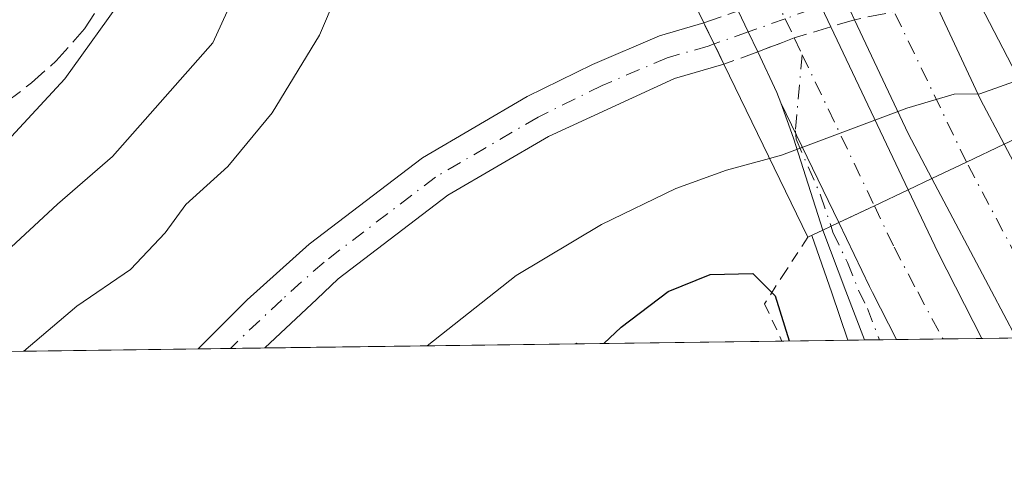
# Model space of a CAD drawing. Units: metres. Extents: x 589968 to 593404, y 4761403 to 4763770.
# Drawn here: x 590849 to 590939, y 4761411 to 4761452 of the extents above; entities that cross this region are included whole.
import ezdxf

# ---------------------------------------------------------------- set-up
doc = ezdxf.new("R2010")
doc.units = ezdxf.units.M
doc.header["$MEASUREMENT"] = 0
for name, pattern in [('DGN Style 2', [1.6480167562047852, 0.988810053722871, -0.6592067024819142]), ('DGN Style 3', [2.307223458686699, 1.648016756204785, -0.6592067024819142]), ('DGN Style 4', [2.6384748266838614, 1.318413404963828, -0.6592067024819142, 0.001648016756204785, -0.6592067024819142])]:
    doc.linetypes.add(name, pattern=pattern)
for name, color, linetype, lineweight in [('Alambrada', 7, 'DGN Style 2', 0), ('Arcén (en calzada doble)', 91, 'Continuous', 13), ('Carretera de calzada doble Cxs', 1, 'Continuous', 13), ('Carretera de calzada doble eje', 1, 'DGN Style 4', 0), ('Carretera de calzada única Cxs', 7, 'Continuous', 13), ('Carretera de calzada única eje', 7, 'DGN Style 4', 0), ('Carretera de calzada única eje oculto', 142, 'DGN Style 4', 0), ('Carretera de calzada única oculto Cxs', 7, 'DGN Style 3', 13), ('Comarca CxS', 21, 'Continuous', 0), ('Comunidad Autónoma CxS', 142, 'Continuous', 0), ('Curva de nivel maestra', 30, 'Continuous', 30), ('Curva de nivel normal', 30, 'Continuous', 0), ('Entidad de ámbito territorial CxS', 92, 'Continuous', 0), ('Municipio CxS', 4, 'Continuous', 0), ('Muro lineal', 1, 'DGN Style 3', 13), ('Núcleo urbano CxS', 7, 'Continuous', 0), ('Provincia CxS', 1, 'Continuous', 0), ('Puente Cxs', 1, 'Continuous', 13), ('Valla', 7, 'DGN Style 2', 0)]:
    doc.layers.add(name, color=color, linetype=linetype, lineweight=lineweight)

# ---------------------------------------------------------------- blocks, each defined once
blk = doc.blocks.new('*U22')
at = {"layer": 'Núcleo urbano CxS', "color": 7, "linetype": 'Continuous', "lineweight": 0}
blk.add_polyline3d([(591040.3817999996, 4761424.490900001, 608.1241000000009), (590785.0049000002, 4761421.074899999, 569.5559999999969), (590785.0669, 4761421.515900001, 569.3945999999996), (590785.2600999996, 4761422.890100001, 569.1374999999971), (590787.2600999996, 4761423.0101, 569.210500000001), (590795.0237999996, 4761424.3948, 570.4046999999991), (590794.3503000002, 4761427.318700001, 570.5957000000053), (590800.9678999997, 4761428.500299999, 571.8487000000023), (590807.3387000002, 4761431.123299999, 572.4204000000027), (590814.4587000003, 4761432.997099999, 572.9542999999976), (590823.4527000003, 4761438.992900001, 573.4456999999966), (590835.8192999996, 4761446.112700001, 574.2581999999966), (590848.5608999999, 4761454.357100001, 575.2529999999971), (590856.0559, 4761461.102299999, 575.8652000000002), (590854.9316999996, 4761467.097899999, 575.675700000007), (590850.0601000004, 4761476.0919, 574.4410999999964), (590836.5695000002, 4761488.083699999, 573.2259999999952), (590828.3251, 4761487.708900001, 572.8421999999991), (590820.0805000003, 4761483.5869, 572.0515000000014), (590812.2374999998, 4761480.5891, 571.082899999994), (590813.8822999997, 4761483.683900001, 570.828999999998), (590817.6923000002, 4761495.6237, 570.4087000000001), (590821.0425000004, 4761499.433700001, 571.0669000000053), (590827.2125000004, 4761506.4235, 571.1255999999995)], dxfattribs=at)
blk = doc.blocks.new('*U28')
at = {"layer": 'Entidad de ámbito territorial CxS', "color": 92, "linetype": 'Continuous', "lineweight": 0, "flags": 128}
blk.add_lwpolyline([(591417.8998691759, 4761429.540723283), (590766.8513200171, 4761420.832037431)], dxfattribs=at)
blk = doc.blocks.new('*U34')
at = {"layer": 'Carretera de calzada única Cxs', "color": 7, "linetype": 'Continuous', "lineweight": 13}
blk.add_polyline3d([(590871.6338999998, 4761422.233700001, 591.8217000000004), (590865.5522999996, 4761422.1523, 593.2195999999967), (590870.0201000003, 4761426.620100001, 592.5801000000065), (590875.6700999998, 4761431.690099999, 592.6778000000049), (590885.9901000002, 4761439.550100001, 592.4790000000066), (590895.5100999996, 4761445.120100001, 592.1272000000026), (590901.4600999998, 4761448.040100001, 592.1013999999996), (590907.5500999996, 4761450.640100001, 592.4789000000019), (590911.6101000002, 4761451.8201, 593.812300000005), (590912.5401, 4761449.9001, 593.840200000006), (590913.4301000005, 4761448.0701, 593.8257000000012), (590908.9401000004, 4761446.7601, 592.3629999999976), (590897.4600999998, 4761441.4901, 591.8591000000015), (590888.2801000001, 4761436.130100001, 591.8445999999967), (590878.2901, 4761428.520099999, 591.8007999999973), (590876.3501000004, 4761426.690099999, 591.7859000000026)], close=True, dxfattribs=at)

msp = doc.modelspace()

# ---------------------------------------------------------------- linework, layer by layer
at = {"layer": 'Alambrada', "color": 7, "linetype": 'DGN Style 2', "lineweight": 0}
msp.add_polyline3d([(590921.0601000004, 4761432.3101, 599.6153000000049), (590919.0969000002, 4761429.288100001, 600.2397999999957), (590917.1338999998, 4761426.266100001, 601.0200999999943), (590918.7109000003, 4761422.863399999, 601.0255000000034)], dxfattribs=at)
at = {"layer": 'Arcén (en calzada doble)', "color": 91, "linetype": 'Continuous', "lineweight": 13, "extrusion": (-0.9457240348601371, -0.3239508788596618, 0.02572698921201269), "elevation": -2101303.418897723, "flags": 128}
msp.add_lwpolyline([(-4312999.192779828, 54677.9230407783), (-4312993.648999839, 54678.47742427576), (-4312989.10648979, 54678.60736728609)], dxfattribs=at)
at = {"layer": 'Carretera de calzada doble Cxs', "color": 1, "linetype": 'Continuous', "lineweight": 13, "extrusion": (-0.9036367065021105, -0.4279378593438523, 0.01760372694119451), "elevation": -2571574.683083608, "flags": 128}
msp.add_lwpolyline([(-4050375.716719315, 45873.04470712809), (-4050373.563208501, 45873.87993655324), (-4050371.572606791, 45873.75511721155)], dxfattribs=at)
at = {"layer": 'Carretera de calzada doble Cxs', "color": 1, "linetype": 'Continuous', "lineweight": 13, "extrusion": (-0.4712513110018902, 0.1299534185933663, 0.8723728049835673), "elevation": 340806.6317775288, "flags": 128}
msp.add_lwpolyline([(-4747216.738313293, -606981.4182087495), (-4747209.388456426, -606974.196435668), (-4747206.02948, -606970.5662176949)], dxfattribs=at)
at = {"layer": 'Carretera de calzada doble Cxs', "color": 1, "linetype": 'Continuous', "lineweight": 13, "extrusion": (0.871584788700728, 0.42910572611308, 0.2370827533214377), "elevation": 2558339.892561088, "flags": 128}
msp.add_lwpolyline([(4010790.860146979, -623726.5588693592), (4010792.863916497, -623726.6752885329), (4010794.992833125, -623726.7709148922)], dxfattribs=at)
at = {"layer": 'Carretera de calzada doble Cxs', "color": 1, "linetype": 'Continuous', "lineweight": 13, "extrusion": (-0.7989584957059535, -0.2940088761492626, 0.5246180542878098), "elevation": -1871720.958739992, "flags": 128}
msp.add_lwpolyline([(-4264408.429266975, 1154110.660744938), (-4264413.013581017, 1154109.48917696), (-4264424.430853494, 1154107.586524252)], dxfattribs=at)
at = {"layer": 'Carretera de calzada doble Cxs', "color": 1, "linetype": 'Continuous', "lineweight": 13, "extrusion": (-0.04749418047483994, 0.09976468788667613, 0.9938769088131072), "elevation": 447552.9995475849, "flags": 128}
msp.add_lwpolyline([(-2580205.53284569, -4020304.260766188), (-2580205.53284569, -4020287.734823674)], dxfattribs=at)
at = {"layer": 'Carretera de calzada doble Cxs', "color": 1, "linetype": 'Continuous', "lineweight": 13, "extrusion": (0.5620842751464237, 0.4751588058979663, 0.6769677812205971), "elevation": 2594991.838806454, "flags": 128}
msp.add_lwpolyline([(3254771.419049268, -2386005.000986042), (3254772.350436441, -2386005.511031623), (3254776.312195755, -2386007.054483353)], dxfattribs=at)
at = {"layer": 'Carretera de calzada doble Cxs', "color": 1, "linetype": 'Continuous', "lineweight": 13, "extrusion": (-0.1169108254472005, 0.2404582981424169, 0.9635931017539027), "elevation": 1076418.377571568, "flags": 128}
msp.add_lwpolyline([(-2613411.341937776, -3877105.12273264), (-2613411.341937776, -3877092.538067431)], dxfattribs=at)
at = {"layer": 'Carretera de calzada doble Cxs', "color": 1, "linetype": 'Continuous', "lineweight": 13, "extrusion": (0.1024136636570705, 0.04852740456570614, 0.993557513434654), "elevation": 292174.9686270002, "flags": 128}
msp.add_lwpolyline([(4049799.845271193, -2556220.438142194), (4049799.845271193, -2556224.269464373)], dxfattribs=at)
msp.add_lwpolyline([(4049799.845271193, -2556220.438142194), (4049799.845271193, -2556224.269464373)], dxfattribs=at)
at = {"layer": 'Carretera de calzada doble Cxs', "color": 1, "linetype": 'Continuous', "lineweight": 13, "extrusion": (0.1657373986942059, 0.07839642032522567, 0.9830488878760143), "elevation": 471808.4227393113, "flags": 128}
msp.add_lwpolyline([(4051525.20576754, -2526465.977506417), (4051525.20576754, -2526469.522216562)], dxfattribs=at)
msp.add_lwpolyline([(4051525.20576754, -2526465.977506417), (4051525.20576754, -2526469.522216562)], dxfattribs=at)
at = {"layer": 'Carretera de calzada doble Cxs', "color": 1, "linetype": 'Continuous', "lineweight": 13, "extrusion": (0.8837794857723628, 0.4676693308504568, 0.01480599573903409), "elevation": 2749041.144086238, "flags": 128}
msp.add_lwpolyline([(3932114.586302735, -40106.86687046132), (3932119.396666724, -40106.81386465109), (3932131.000283948, -40107.36792538433)], dxfattribs=at)
at = {"layer": 'Carretera de calzada doble Cxs', "color": 1, "linetype": 'Continuous', "lineweight": 13, "extrusion": (0.427431223919765, -0.903716763320359, 0.0244654963617401), "elevation": -4050393.427100167, "flags": 128}
msp.add_lwpolyline([(2569983.360028608, 99724.00554766651), (2569986.081239108, 99723.78948299296), (2569989.489756581, 99723.90961895265)], dxfattribs=at)
msp.add_lwpolyline([(2569983.360028608, 99724.00554766651), (2569986.081239108, 99723.78948299296), (2569989.489756581, 99723.90961895265)], dxfattribs=at)
at = {"layer": 'Carretera de calzada doble Cxs', "color": 1, "linetype": 'Continuous', "lineweight": 13, "extrusion": (0.7716222323613471, 0.4083597410493277, 0.4876899142035003), "elevation": 2400646.132426561, "flags": 128}
msp.add_lwpolyline([(3932018.007962932, -1340376.917820442), (3932011.657646504, -1340376.360099294), (3932002.911780799, -1340376.083472354)], dxfattribs=at)
at = {"layer": 'Carretera de calzada doble Cxs', "color": 1, "linetype": 'Continuous', "lineweight": 13, "extrusion": (0.1005656882239232, 0.04732271848148106, 0.9938043583460335), "elevation": 285346.3048165413, "flags": 128}
msp.add_lwpolyline([(4056668.787109489, -2546067.114688877), (4056668.787109489, -2546067.968539298)], dxfattribs=at)
msp.add_lwpolyline([(4056668.787109489, -2546067.114688877), (4056668.787109489, -2546067.968539298)], dxfattribs=at)
at = {"layer": 'Carretera de calzada doble Cxs', "color": 1, "linetype": 'Continuous', "lineweight": 13, "extrusion": (0.01193328644628268, 0.0001596113453526559, 0.9999287830634788), "elevation": 8411.65636485835, "flags": 128}
msp.add_lwpolyline([(590887.6758017546, 4761421.824954681), (590879.8922473346, 4761421.720854681)], dxfattribs=at)
at = {"layer": 'Carretera de calzada doble Cxs', "color": 1, "linetype": 'Continuous', "lineweight": 13}
for points in [[(590935.5201000003, 4761439.1501, 598.6699999999983), (590932.3701, 4761437.6601, 599.3199000000022), (590930.2100999998, 4761441.7501, 598.3224999999948), (590925.3302999996, 4761452.120200001, 596.7026999999945), (590924.5401, 4761453.800100001, 596.7090000000027), (590923.5603, 4761455.880200001, 596.7514999999985), (590914.5701000001, 4761474.970100001, 597.5601000000024), (590917.6801000005, 4761476.210100001, 597.5089000000007), (590921.3601000002, 4761477.6801, 597.9404999999971), (590930.8800999997, 4761457.450099999, 593.8310000000056), (590932.6805999996, 4761453.620300001, 592.9309000000068), (590936.8000999996, 4761444.860099999, 596.4612000000052), (590938.9600999998, 4761440.780099999, 598.235799999995)], [(590924.6678999999, 4761434.021400001, 599.2700999999943), (590923.9001000002, 4761433.6601, 599.3649000000005), (590918.5976999998, 4761444.5659, 596.0001000000047), (590918.2600999996, 4761445.5001, 595.6247000000003), (590916.5004000004, 4761449.200200001, 594.4887000000017), (590915.6401000004, 4761451.0101, 594.3755999999995), (590914.7200999996, 4761452.9301, 594.2826999999961), (590910.7600999996, 4761461.2401, 594.3052000000025), (590905.7701000003, 4761471.470100001, 598.1215999999986), (590909.0900999998, 4761472.780099999, 597.6582999999955), (590912.2701000003, 4761474.0601, 597.670299999998), (590917.0500999996, 4761464.270099999, 594.491200000004), (590921.3651000002, 4761455.210100001, 596.6377999999969), (590922.3000999996, 4761453.270099999, 597.4728999999934), (590923.1501000002, 4761451.470100001, 597.3481000000029), (590930.2100999998, 4761436.640100001, 599.1741000000038), (590927.1300999997, 4761435.1801, 599.0540000000037)], [(590932.3701, 4761437.6601, 599.3199000000022), (590935.5201000003, 4761439.1501, 598.6699999999983), (590938.9600999998, 4761440.780099999, 598.235799999995), (590945.9700999996, 4761427.5001, 599.4608000000007), (590948.2111999998, 4761423.257999999, 599.5457000000024), (590940.0406999998, 4761423.148700001, 599.8209000000061), (590937.7901, 4761427.4001, 599.873900000006)], [(590929.1288000002, 4761423.002800001, 599.9953999999998), (590926.9600999998, 4761427.280099999, 599.7912999999971), (590926.6801000005, 4761427.8201, 599.7792000000045), (590923.9001000002, 4761433.6601, 599.3649000000005), (590924.6678999999, 4761434.021400001, 599.2700999999943), (590927.1300999997, 4761435.1801, 599.0540000000037), (590930.2100999998, 4761436.640100001, 599.1741000000038), (590932.9401000004, 4761430.9001, 599.6609999999928), (590936.9117000002, 4761423.106799999, 599.9024999999965)]]:
    msp.add_polyline3d(points, close=True, dxfattribs=at)
msp.add_polyline3d([(590923.9001000002, 4761433.6601, 599.3649000000005), (590926.6801000005, 4761427.8201, 599.7792000000045), (590926.9600999998, 4761427.280099999, 599.7912999999971), (590929.1288000002, 4761423.002800001, 599.9953999999998)], dxfattribs=at)
at = {"layer": 'Carretera de calzada doble eje', "color": 1, "linetype": 'DGN Style 4', "lineweight": 0, "extrusion": (0.9010300407008016, 0.4337563456281661, 0.0005462435451937805), "elevation": 2597755.428425133, "flags": 128}
msp.add_lwpolyline([(4033878.281326937, -820.3372571562834), (4033895.460939512, -823.9275576919204), (4033919.411719589, -821.4983573295067)], dxfattribs=at)
at = {"layer": 'Carretera de calzada doble eje', "color": 1, "linetype": 'DGN Style 4', "lineweight": 0, "extrusion": (0.8679367962019721, 0.4700549963418256, 0.1604182602222791), "elevation": 2751128.981959468, "flags": 128}
msp.add_lwpolyline([(3905416.784584104, -446514.3898838573), (3905421.601589208, -446514.5612025841), (3905434.832744597, -446515.4188093392)], dxfattribs=at)
at = {"layer": 'Carretera de calzada doble eje', "color": 1, "linetype": 'DGN Style 4', "lineweight": 0}
for points in [[(590909.0900999998, 4761472.780099999, 597.6582999999955), (590913.9600999998, 4761462.780099999, 593.5737999999983), (590917.9200999998, 4761454.460100001, 594.6677999999956), (590919.0000999998, 4761452.210100001, 595.5081999999966), (590919.8369000005, 4761450.458500001, 595.8920999999973), (590920.5601000004, 4761448.9301, 596.1193000000058), (590927.1300999997, 4761435.1801, 599.0540000000037)], [(590927.1300999997, 4761435.1801, 599.0540000000037), (590928.9301000005, 4761431.4001, 599.5046000000002), (590931.0800999999, 4761427.3301, 599.7480999999971), (590933.3602999998, 4761423.0593, 599.8656000000046)]]:
    msp.add_polyline3d(points, dxfattribs=at)
at = {"layer": 'Carretera de calzada única Cxs', "color": 7, "linetype": 'Continuous', "lineweight": 13, "extrusion": (0.8967616649836713, 0.4355085740408529, 0.07842702437691322), "elevation": 2603606.54279916, "flags": 128}
msp.add_lwpolyline([(4024933.603672992, -204228.3405354778), (4024935.638617388, -204228.3259906778), (4024937.771993864, -204228.3539768793)], dxfattribs=at)
at = {"layer": 'Carretera de calzada única Cxs', "color": 7, "linetype": 'Continuous', "lineweight": 13, "extrusion": (-0.7375338571501224, -0.03578781711845926, 0.674361210111583), "elevation": -605822.2606188705, "flags": 128}
msp.add_lwpolyline([(-4727197.340044689, 554092.2380126773), (-4727205.843500736, 554088.8888867819), (-4727209.117948999, 554087.3957968913)], dxfattribs=at)
at = {"layer": 'Carretera de calzada única Cxs', "color": 7, "linetype": 'Continuous', "lineweight": 13, "extrusion": (-0.1169108254472005, 0.2404582981424169, 0.9635931017539027), "elevation": 1076418.377571568, "flags": 128}
msp.add_lwpolyline([(-2613411.341937776, -3877105.12273264), (-2613411.341937776, -3877092.538067431)], dxfattribs=at)
at = {"layer": 'Carretera de calzada única Cxs', "color": 7, "linetype": 'Continuous', "lineweight": 13, "extrusion": (0.09709792651682139, 0.09432369519797261, 0.9907951519816465), "elevation": 507087.3505267708, "flags": 128}
msp.add_lwpolyline([(3003531.491911343, -3707033.113885739), (3003531.213402026, -3707033.910223231), (3003530.969731993, -3707034.670363563)], dxfattribs=at)
msp.add_lwpolyline([(3003531.491911343, -3707033.113885739), (3003531.213402026, -3707033.910223231), (3003530.969731993, -3707034.670363563)], dxfattribs=at)
at = {"layer": 'Carretera de calzada única Cxs', "color": 7, "linetype": 'Continuous', "lineweight": 13, "extrusion": (0.9329010383102987, 0.3565875135618253, 0.0504083117289393), "elevation": 2249169.912428266, "flags": 128}
msp.add_lwpolyline([(4236605.54222456, -112920.242177737), (4236610.304853989, -112920.3856601472), (4236616.232376788, -112920.8395371643)], dxfattribs=at)
at = {"layer": 'Carretera de calzada única Cxs', "color": 7, "linetype": 'Continuous', "lineweight": 13, "extrusion": (0.06063331845644191, 0.0008126115003112688, 0.9981597769673497), "elevation": 40298.07241628552, "flags": 128}
msp.add_lwpolyline([(4753076.490518953, -653442.0766122671), (4753076.490518953, -653439.1609855349)], dxfattribs=at)
at = {"layer": 'Carretera de calzada única Cxs', "color": 7, "linetype": 'Continuous', "lineweight": 13, "extrusion": (0.2239917773113364, 0.002994365215542048, 0.9745864340703009), "elevation": 147184.6059534225, "flags": 128}
msp.add_lwpolyline([(4753098.657141943, -637699.9081222077), (4753098.657141943, -637693.6673792829)], dxfattribs=at)
at = {"layer": 'Carretera de calzada única Cxs', "color": 7, "linetype": 'Continuous', "lineweight": 13}
for points in [[(590865.5522999996, 4761422.1524, 593.2197000000015), (590870.0201000003, 4761426.620100001, 592.5801000000065), (590875.6700999998, 4761431.690099999, 592.6778000000049), (590885.9901000002, 4761439.550100001, 592.4790000000066), (590895.5100999996, 4761445.120100001, 592.1272000000026), (590901.4600999998, 4761448.040100001, 592.1013999999996), (590907.5500999996, 4761450.640100001, 592.4789000000019), (590911.6101000002, 4761451.8201, 593.812300000005)], [(590913.4301000005, 4761448.0701, 593.8257000000012), (590908.9401000004, 4761446.7601, 592.3629999999976), (590897.4600999998, 4761441.4901, 591.8591000000015), (590888.2801000001, 4761436.130100001, 591.8445999999967), (590878.2901, 4761428.520099999, 591.8007999999973), (590876.3501000004, 4761426.690099999, 591.7859000000026), (590871.6338999998, 4761422.233700001, 591.8217000000004)], [(590923.9001000002, 4761433.6601, 599.3649000000005), (590926.6801000005, 4761427.8201, 599.7792000000045), (590926.9600999998, 4761427.280099999, 599.7912999999971), (590929.1288000002, 4761423.002800001, 599.9953999999998)]]:
    msp.add_polyline3d(points, dxfattribs=at)
for points in [[(590923.9001000002, 4761433.6601, 599.3649000000005), (590923.1901000004, 4761433.3101, 599.4677999999985), (590922.4301000005, 4761432.960100001, 599.5755999999965), (590919.7620999999, 4761441.3441, 597.1025999999983), (590918.5976999998, 4761444.5659, 596.0001000000047)], [(590929.1288000002, 4761423.002800001, 599.9953999999998), (590926.2187000001, 4761422.9638, 600.172200000001), (590924.5251000002, 4761427.415100001, 600.0289000000049), (590922.4301000005, 4761432.960100001, 599.5755999999965), (590923.1901000004, 4761433.3101, 599.4677999999985), (590923.9001000002, 4761433.6601, 599.3649000000005), (590926.6801000005, 4761427.8201, 599.7792000000045), (590926.9600999998, 4761427.280099999, 599.7912999999971)]]:
    msp.add_polyline3d(points, close=True, dxfattribs=at)
at = {"layer": 'Carretera de calzada única eje', "color": 7, "linetype": 'DGN Style 4', "lineweight": 0}
for points in [[(590912.5358999996, 4761449.908500001, 593.840400000001), (590912.0072999997, 4761449.719699999, 593.6618000000017), (590908.2600999996, 4761448.6501, 592.3098999999929), (590902.3400999998, 4761446.120100001, 591.8911999999982), (590896.5100999996, 4761443.2601, 591.8453000000009), (590887.1700999998, 4761437.790100001, 591.8319000000047), (590877.0201000003, 4761430.0601, 591.9775999999983), (590873.1551000001, 4761426.6251, 591.8810999999987), (590869.1700999998, 4761422.860099999, 592.1346000000049), (590868.5017999997, 4761422.1918, 592.1248999999953)], [(590920.5601000004, 4761448.9301, 596.1193000000058), (590919.9301000005, 4761442.0001, 596.979800000001), (590920.0049000002, 4761441.2369, 597.1766000000061), (590922.2301000003, 4761436.1501, 598.7881000000052), (590923.1841000002, 4761433.3073, 599.4686999999976)], [(590923.1841000002, 4761433.3073, 599.4686999999976), (590923.3557000002, 4761432.782299999, 599.574299999993), (590924.6700999998, 4761430.020099999, 599.7780000000057), (590925.6801000005, 4761427.485099999, 599.9066000000021), (590926.5000999998, 4761425.840100001, 599.9415000000008), (590927.5888, 4761422.982100001, 600.059699999998)]]:
    msp.add_polyline3d(points, dxfattribs=at)
at = {"layer": 'Carretera de calzada única eje oculto', "color": 142, "linetype": 'DGN Style 4', "lineweight": 0}
msp.add_polyline3d([(590935.3953, 4761456.1591, 593.1682000000001), (590931.8300999999, 4761455.4301, 593.4208000000071), (590929.1300999997, 4761454.880100001, 594.5644999999931), (590928.0701000001, 4761454.6303, 595.079700000002), (590924.5401, 4761453.800100001, 596.7090000000027), (590922.3000999996, 4761453.270099999, 597.4728999999934), (590921.3701, 4761453.0601, 596.9278999999951), (590919.0000999998, 4761452.210100001, 595.5081999999966), (590915.6401000004, 4761451.0101, 594.3755999999995), (590912.5358999996, 4761449.908500001, 593.840400000001)], dxfattribs=at)
at = {"layer": 'Carretera de calzada única oculto Cxs', "color": 7, "linetype": 'DGN Style 3', "lineweight": 13, "extrusion": (-0.1328224522628148, -0.04740608422573503, 0.9900054845066641), "elevation": -303620.2377107228, "flags": 128}
msp.add_lwpolyline([(-4285753.156193722, 2135587.730374397), (-4285753.156193723, 2135591.065861791)], dxfattribs=at)
at = {"layer": 'Carretera de calzada única oculto Cxs', "color": 7, "linetype": 'DGN Style 3', "lineweight": 13, "extrusion": (0.8967616649836713, 0.4355085740408529, 0.07842702437691322), "elevation": 2603606.54279916, "flags": 128}
msp.add_lwpolyline([(4024933.603672992, -204228.3405354778), (4024935.638617388, -204228.3259906778), (4024937.771993864, -204228.3539768793)], dxfattribs=at)
at = {"layer": 'Carretera de calzada única oculto Cxs', "color": 7, "linetype": 'DGN Style 3', "lineweight": 13, "extrusion": (0.2615267858391195, 0.07797943561279405, 0.9620410323422643), "elevation": 526412.2038424788, "flags": 128}
msp.add_lwpolyline([(4394085.652690079, -1853515.811529119), (4394085.652690079, -1853513.446602215)], dxfattribs=at)
at = {"layer": 'Carretera de calzada única oculto Cxs', "color": 7, "linetype": 'DGN Style 3', "lineweight": 13, "extrusion": (-0.4490266637023623, 0.2266870562767974, 0.8642846948783056), "elevation": 814535.44558825, "flags": 128}
msp.add_lwpolyline([(-4516819.044817775, -1398387.769010485), (-4516816.64861924, -1398390.663625724), (-4516814.021693059, -1398393.453669011)], dxfattribs=at)
at = {"layer": 'Carretera de calzada única oculto Cxs', "color": 7, "linetype": 'DGN Style 3', "lineweight": 13, "extrusion": (-0.1863864701348448, -0.06860415922049147, 0.9800783402811849), "elevation": -436211.4142063824, "flags": 128}
msp.add_lwpolyline([(-4264260.877356894, 2155546.316344539), (-4264260.877356894, 2155542.978165829)], dxfattribs=at)
at = {"layer": 'Carretera de calzada única oculto Cxs', "color": 7, "linetype": 'DGN Style 3', "lineweight": 13}
msp.add_polyline3d([(590916.5004000004, 4761449.200200001, 594.4887000000017), (590913.4301000005, 4761448.0701, 593.8257000000012), (590912.5401, 4761449.9001, 593.840200000006), (590911.6101000002, 4761451.8201, 593.812300000005), (590914.7200999996, 4761452.9301, 594.2826999999961), (590918.5201000003, 4761454.360099999, 595.0380000000005), (590921.3651000002, 4761455.210100001, 596.6377999999969), (590923.5603, 4761455.880200001, 596.7514999999985), (590930.8800999997, 4761457.450099999, 593.8310000000056), (590934.4001000002, 4761458.090100001, 593.220100000006), (590935.3953, 4761456.1591, 593.1682000000001), (590936.3901000004, 4761454.2401, 593.3037999999942), (590934.6801000005, 4761454.030099999, 593.1649999999936), (590932.6805999996, 4761453.620300001, 592.9309000000068), (590925.3302999996, 4761452.120200001, 596.7026999999945), (590923.1501000002, 4761451.470100001, 597.3481000000029), (590919.8369000005, 4761450.458500001, 595.8920999999973)], close=True, dxfattribs=at)
at = {"layer": 'Comarca CxS', "color": 21, "linetype": 'Continuous', "lineweight": 0, "flags": 128}
msp.add_lwpolyline([(590766.8513200171, 4761420.832037431), (589998.1800006881, 4761410.549982348), (589967.710000688, 4763724.039982324), (590396.6878946802, 4763729.783930254), (592601.6303410082, 4763759.307770015), (593362.820000715, 4763769.499982323), (593394.4600007139, 4761455.979982347), (593278.269306551, 4761454.42576914), (591769.4659145242, 4761434.243411353), (591604.7853687321, 4761432.040578489), (591560.718593931, 4761431.451123681), (591513.2426942715, 4761430.816067054), (591417.8998691759, 4761429.540723283)], close=True, dxfattribs=at)
at = {"layer": 'Comunidad Autónoma CxS', "color": 142, "linetype": 'Continuous', "lineweight": 0, "flags": 128}
msp.add_lwpolyline([(590766.8513200171, 4761420.832037431), (589998.1800006881, 4761410.549982348), (589967.710000688, 4763724.039982324), (590396.6878946802, 4763729.783930254), (592601.6303410082, 4763759.307770015), (593362.820000715, 4763769.499982323), (593394.4600007139, 4761455.979982347), (593278.269306551, 4761454.42576914), (591769.4659145242, 4761434.243411353), (591604.7853687321, 4761432.040578489), (591560.718593931, 4761431.451123681), (591513.2426942715, 4761430.816067054), (591417.8998691759, 4761429.540723283)], close=True, dxfattribs=at)
at = {"layer": 'Curva de nivel maestra', "color": 30, "linetype": 'Continuous', "lineweight": 30, "elevation": 600, "flags": 128}
msp.add_lwpolyline([(590902.4769000001, 4761422.646400001), (590904.0700000003, 4761424.130100001), (590908.3399999999, 4761427.380100001), (590912.1600000003, 4761428.9101), (590916.0499999998, 4761429.020099999), (590918.0999999996, 4761426.9801), (590919.3563999999, 4761422.872199999)], dxfattribs=at)
at = {"layer": 'Curva de nivel normal', "color": 30, "linetype": 'Continuous', "lineweight": 0, "flags": 128}
for points, elevation in [([(590849.6889000004, 4761421.940099999), (590854.5099999999, 4761426.029999999), (590859.4000000004, 4761429.380000001), (590862.5300000003, 4761432.720000001), (590864.4400000004, 4761435.310000001), (590868.25, 4761438.77), (590872.2800000003, 4761443.65), (590876.5999999996, 4761450.720000001), (590879.5300000003, 4761457.619999999), (590881.1699999999, 4761465.619999999), (590880.5193999996, 4761468.903200001), (590880.0899999999, 4761471.07), (590878.2800000003, 4761476.720000001), (590875.5199999996, 4761482.01), (590872.2300000004, 4761490), (590869.2699999996, 4761496.24), (590866.4299999997, 4761503.82), (590862.6200000001, 4761512.76)], 589.9999999999999), ([(590846.9500000002, 4761510.24), (590849.3099999996, 4761504.279999999), (590855.2599999999, 4761490.980000001), (590857.8799999999, 4761482.789999999), (590859.1600000003, 4761475.859999999), (590861.1799999997, 4761470.77), (590862.3799999999, 4761468.83), (590862.4000000004, 4761466.550000001), (590862.1600000003, 4761462.01), (590858.9000000004, 4761454.42), (590853.4000000004, 4761446.75), (590848.1500000004, 4761441.050000001), (590841.0099999999, 4761435.050000001), (590835.6299999999, 4761429.52), (590829.9100000003, 4761425.189999999), (590825.0455, 4761421.610500001)], 580), ([(590856.4800000004, 4761508.109999999), (590859.4500000002, 4761502.08), (590859.4982000003, 4761501.9702), (590862.2100000001, 4761495.800000001), (590866.4500000002, 4761487.050000001), (590869.7599999999, 4761478.180000001), (590870.75, 4761471.460000001), (590872.0599999996, 4761466.369999999), (590870.9800000004, 4761459), (590866.8700000001, 4761450), (590857.7400000002, 4761439.680000001), (590852.7400000002, 4761435.32), (590847.6799999997, 4761430.630000001), (590838.6399999997, 4761422.720000001), (590837.8170999996, 4761421.781300001)], 585), ([(590917.5845999997, 4761439.488500001), (590917.5899999999, 4761439.49), (590918.6699999999, 4761439.779999999), (590930.0700000003, 4761444.060000001), (590934.4000000004, 4761445.34), (590936.7300000004, 4761445.369999999), (590940.3200000003, 4761446.65), (590940.3256999999, 4761446.652000001)], 595), ([(590917.5845999997, 4761439.488500001), (590913.6699999999, 4761438.42), (590909.0599999996, 4761436.76), (590902.29, 4761433.480000001), (590894.5199999996, 4761428.82), (590886.4018000001, 4761422.4312)], 595)]:
    msp.add_lwpolyline(points, dxfattribs=dict(at, elevation=elevation))
at = {"layer": 'Municipio CxS', "color": 4, "linetype": 'Continuous', "lineweight": 0, "flags": 128}
msp.add_lwpolyline([(591417.8998691759, 4761429.540723283), (590766.8513200171, 4761420.832037431)], dxfattribs=at)
at = {"layer": 'Muro lineal', "color": 1, "linetype": 'DGN Style 3', "lineweight": 13}
msp.add_polyline3d([(590729.1401000004, 4761453.110099999, 588.4714999999997), (590760.6700999998, 4761427.9301, 574.8228999999993), (590760.9200999998, 4761427.7401, 574.9637999999978), (590763.6001000004, 4761425.360099999, 573.7593000000053), (590765.7500999998, 4761423.460100001, 574.9201999999932), (590769.7600999996, 4761422.590100001, 579.1037999999971), (590776.3901000004, 4761422.360099999, 577.6447999999946), (590785.2600999996, 4761422.890100001, 578.453800000003), (590787.2600999996, 4761423.0101, 577.2519999999931), (590795.6700999998, 4761424.5101, 579.6913000000059), (590806.4801000003, 4761427.2601, 588.0353999999934), (590824.5301000001, 4761434.090100001, 585.6214000000036), (590848.0500999996, 4761444.600099999, 584.610400000005), (590850.3701, 4761446.360099999, 585.429999999993), (590852.6101000002, 4761448.360099999, 586.2161999999954), (590855.2100999998, 4761451.300100001, 586.8184000000037), (590857.9801000003, 4761455.520099999, 587.2685000000056), (590859.7401000002, 4761460.7601, 585.1104999999952), (590859.9301000005, 4761464.960100001, 583.9814999999944), (590858.9401000004, 4761469.100099999, 583.167100000006), (590857.7100999998, 4761473.290100001, 584.2373999999982), (590857.3300999999, 4761479.860099999, 589.4337999999989)], dxfattribs=at)
at = {"layer": 'Núcleo urbano CxS', "color": 7, "linetype": 'Continuous', "lineweight": 0, "extrusion": (-0.09988508098034889, -0.00133559104536747, 0.9949980838142899), "elevation": -64786.01639619689, "flags": 128}
msp.add_lwpolyline([(-4753096.639222509, 651312.5798375803), (-4753096.639222509, 651293.8249592584)], dxfattribs=at)
at = {"layer": 'Núcleo urbano CxS', "color": 7, "linetype": 'Continuous', "lineweight": 0, "extrusion": (0.1107437020442924, 0.001482253954480868, 0.993847893483072), "elevation": 73094.73373785966, "flags": 128}
msp.add_lwpolyline([(4753087.956478776, -650502.0200611758), (4753087.956478776, -650495.9678888634)], dxfattribs=at)
at = {"layer": 'Núcleo urbano CxS', "color": 7, "linetype": 'Continuous', "lineweight": 0, "extrusion": (-0.01097828673041618, -0.0001470142124275837, 0.9999397259871647), "elevation": -6587.781254417327, "flags": 128}
msp.add_lwpolyline([(590897.1903728102, 4761422.046757259), (590895.6967827696, 4761422.026757261)], dxfattribs=at)
at = {"layer": 'Núcleo urbano CxS', "color": 7, "linetype": 'Continuous', "lineweight": 0, "extrusion": (-0.01218759034865957, -0.0001628096303615471, 0.9999257153081511), "elevation": -7377.607535532678, "flags": 128}
msp.add_lwpolyline([(590891.007652367, 4761421.844059891), (590889.6376505783, 4761421.82575989)], dxfattribs=at)
at = {"layer": 'Núcleo urbano CxS', "color": 7, "linetype": 'Continuous', "lineweight": 0, "extrusion": (-0.01389135112605423, -0.0001867092840251468, 0.9999034930949766), "elevation": -8498.216468672816, "flags": 128}
msp.add_lwpolyline([(590880.4402690392, 4761421.499096516), (590878.9000203678, 4761421.478396516)], dxfattribs=at)
at = {"layer": 'Núcleo urbano CxS', "color": 7, "linetype": 'Continuous', "lineweight": 0, "extrusion": (-0.008340615305775845, -0.0001113685206843058, 0.999965210261524), "elevation": -4859.358734044876, "flags": 128}
msp.add_lwpolyline([(590917.8071693751, 4761422.547648242), (590913.5756221345, 4761422.491148242)], dxfattribs=at)
at = {"layer": 'Núcleo urbano CxS', "color": 7, "linetype": 'Continuous', "lineweight": 0, "extrusion": (0.01289220867614512, 0.0001727866660561468, 0.9999168770954008), "elevation": 9040.779362133786, "flags": 128}
msp.add_lwpolyline([(590880.0695851314, 4761421.615850548), (590876.5176898346, 4761421.568250548)], dxfattribs=at)
at = {"layer": 'Núcleo urbano CxS', "color": 7, "linetype": 'Continuous', "lineweight": 0, "extrusion": (0.01658205859678371, 0.0002215251604937514, 0.9998624836742782), "elevation": 11453.27985655517, "flags": 128}
msp.add_lwpolyline([(4753104.458575016, -654391.1066293756), (4753104.458575016, -654387.9770198057)], dxfattribs=at)
at = {"layer": 'Núcleo urbano CxS', "color": 7, "linetype": 'Continuous', "lineweight": 0, "extrusion": (-0.2657338926716366, -0.003555147248647666, 0.9640398639131161), "elevation": -173370.0813392009, "flags": 128}
msp.add_lwpolyline([(-4753091.847388334, 631129.2020065021), (-4753091.847388334, 631045.6589812153)], dxfattribs=at)
at = {"layer": 'Núcleo urbano CxS', "color": 7, "linetype": 'Continuous', "lineweight": 0, "extrusion": (-0.01521845406662186, -0.0002027751296148164, 0.9998841720609788), "elevation": -9365.868303497928, "flags": 128}
msp.add_lwpolyline([(590809.0811984341, 4761420.390424296), (590806.1313566994, 4761420.351124295)], dxfattribs=at)
at = {"layer": 'Núcleo urbano CxS', "color": 7, "linetype": 'Continuous', "lineweight": 0, "extrusion": (0.02202064543677164, 0.0002952865835433888, 0.9997574725804161), "elevation": 15008.94974113753, "flags": 128}
msp.add_lwpolyline([(4753071.601729955, -654489.423692905), (4753071.601729955, -654486.2905514446)], dxfattribs=at)
at = {"layer": 'Núcleo urbano CxS', "color": 7, "linetype": 'Continuous', "lineweight": 0, "extrusion": (-0.2273444861176211, -0.003039965371557814, 0.9738096545231284), "elevation": -148229.7300086546, "flags": 128}
msp.add_lwpolyline([(-4753096.410664824, 637503.5365684992), (-4753096.410664823, 637474.5355986289)], dxfattribs=at)
at = {"layer": 'Núcleo urbano CxS', "color": 7, "linetype": 'Continuous', "lineweight": 0, "extrusion": (-0.3248864198786635, -0.00454513737696251, 0.9457421191343067), "elevation": -213050.7998790779, "flags": 128}
msp.add_lwpolyline([(-4752690.89409404, 621970.3835435738), (-4752690.89409404, 621970.1945729413)], dxfattribs=at)
at = {"layer": 'Provincia CxS', "color": 1, "linetype": 'Continuous', "lineweight": 0, "flags": 128}
msp.add_lwpolyline([(590766.8513200171, 4761420.832037431), (589998.1800006881, 4761410.549982348), (589967.710000688, 4763724.039982324), (590396.6878946802, 4763729.783930254), (592601.6303410082, 4763759.307770015), (593362.820000715, 4763769.499982323), (593394.4600007139, 4761455.979982347), (593278.269306551, 4761454.42576914), (591769.4659145242, 4761434.243411353), (591604.7853687321, 4761432.040578489), (591560.718593931, 4761431.451123681), (591513.2426942715, 4761430.816067054), (591417.8998691759, 4761429.540723283)], close=True, dxfattribs=at)
at = {"layer": 'Puente Cxs', "color": 1, "linetype": 'Continuous', "lineweight": 13, "extrusion": (-0.9000488131841695, -0.4357887394347205, 0.0005553986542606115), "elevation": -2606836.050963064, "flags": 128}
msp.add_lwpolyline([(-4028005.37713061, 2047.448849903516), (-4028022.886970688, 2041.659251161966), (-4028024.921912309, 2041.673749188041), (-4028027.055289886, 2041.645849008497), (-4028047.530428228, 2047.319349883533)], dxfattribs=at)
at = {"layer": 'Puente Cxs', "color": 1, "linetype": 'Continuous', "lineweight": 13, "extrusion": (0.02364545946403743, 0.01121864866320765, 0.999657458417085), "elevation": 67988.84610052369, "flags": 128}
msp.add_lwpolyline([(4048506.746239403, -2573986.043838001), (4048506.746239404, -2573984.526941139)], dxfattribs=at)
at = {"layer": 'Puente Cxs', "color": 1, "linetype": 'Continuous', "lineweight": 13}
msp.add_polyline3d([(590922.4301000005, 4761432.960100001, 599.5755999999965), (590921.0601000004, 4761432.3101, 599.6153000000049), (590913.4301000005, 4761448.0701, 593.8257000000012), (590912.5401, 4761449.9001, 593.840200000006), (590911.6101000002, 4761451.8201, 593.812300000005), (590902.6901000004, 4761470.2501, 599.485799999995), (590905.7701000003, 4761471.470100001, 598.1215999999986), (590909.0900999998, 4761472.780099999, 597.6582999999955), (590912.2701000003, 4761474.0601, 597.670299999998), (590914.5701000001, 4761474.970100001, 597.5601000000024), (590917.6801000005, 4761476.210100001, 597.5089000000007), (590921.3601000002, 4761477.6801, 597.9404999999971), (590923.7500999998, 4761478.630100001, 598.2816000000021), (590934.4001000002, 4761458.090100001, 593.220100000006), (590935.4001000002, 4761456.1501, 593.1683000000048), (590936.3901000004, 4761454.2401, 593.3037999999942), (590942.5000999998, 4761442.460100001, 598.5353999999934), (590938.9600999998, 4761440.780099999, 598.235799999995), (590935.5201000003, 4761439.1501, 598.6699999999983), (590932.3701, 4761437.6601, 599.3199000000022), (590930.2100999998, 4761436.640100001, 599.1741000000038), (590927.1300999997, 4761435.1801, 599.0540000000037), (590923.9001000002, 4761433.6601, 599.3649000000005), (590923.1901000004, 4761433.3101, 599.4677999999985)], close=True, dxfattribs=at)
msp.add_polyline3d([(590902.6901000004, 4761470.2501, 599.485799999995), (590905.7701000003, 4761471.470100001, 598.1215999999986), (590909.0900999998, 4761472.780099999, 597.6582999999955), (590912.2701000003, 4761474.0601, 597.670299999998), (590914.5701000001, 4761474.970100001, 597.5601000000024), (590917.6801000005, 4761476.210100001, 597.5089000000007), (590921.3601000002, 4761477.6801, 597.9404999999971), (590923.7500999998, 4761478.630100001, 598.2816000000021), (590934.4001000002, 4761458.090100001, 593.220100000006), (590935.4001000002, 4761456.1501, 593.1683000000048), (590936.3901000004, 4761454.2401, 593.3037999999942), (590942.5000999998, 4761442.460100001, 598.5353999999934), (590938.9600999998, 4761440.780099999, 598.235799999995), (590935.5201000003, 4761439.1501, 598.6699999999983), (590932.3701, 4761437.6601, 599.3199000000022), (590930.2100999998, 4761436.640100001, 599.1741000000038), (590927.1300999997, 4761435.1801, 599.0540000000037), (590923.9001000002, 4761433.6601, 599.3649000000005), (590923.1901000004, 4761433.3101, 599.4677999999985), (590922.4301000005, 4761432.960100001, 599.5755999999965)], dxfattribs=at)
at = {"layer": 'Valla', "color": 7, "linetype": 'DGN Style 2', "lineweight": 0, "extrusion": (-0.3603658565590319, 0.5541937246650802, 0.7503371008875415), "elevation": 2426265.060880926, "flags": 128}
msp.add_lwpolyline([(-3091007.584459867, -2753038.051430862), (-3091007.585811064, -2753038.155658134), (-3091007.433255116, -2753038.178651669)], dxfattribs=at)

# ---------------------------------------------------------------- block references
at = {"layer": 'Carretera de calzada única Cxs', "color": 7, "linetype": 'Continuous', "lineweight": 13}
msp.add_blockref('*U34', (0, 0), dxfattribs=at)
at = {"layer": 'Entidad de ámbito territorial CxS', "color": 92, "linetype": 'Continuous', "lineweight": 0}
msp.add_blockref('*U28', (0, 0), dxfattribs=at)
at = {"layer": 'Núcleo urbano CxS', "color": 7, "linetype": 'Continuous', "lineweight": 0}
msp.add_blockref('*U22', (0, 0), dxfattribs=at)

doc.saveas('drawing.dxf')
